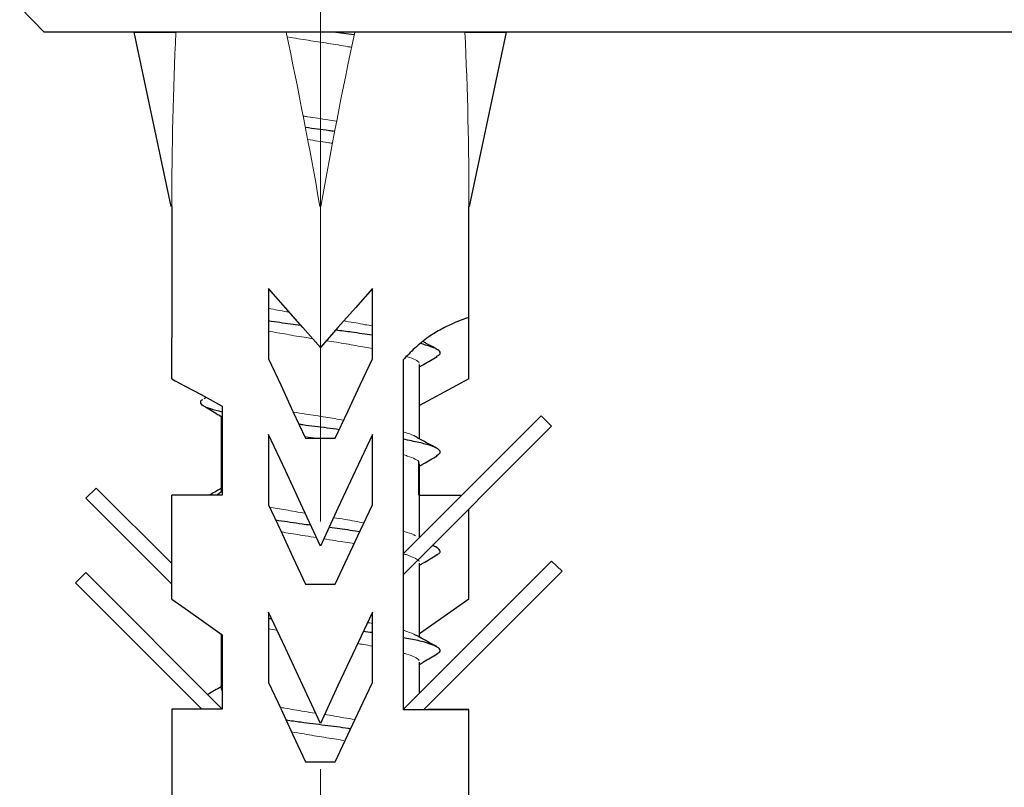
# Model space of a CAD drawing. Units: inches. Extents: x -2 to 248, y -242 to 8.
# Drawn here: x 178 to 182, y -216 to -213 of the extents above; entities that cross this region are included whole.
import ezdxf

# ---------------------------------------------------------------- set-up
doc = ezdxf.new("R2010")
doc.units = ezdxf.units.IN
doc.header["$MEASUREMENT"] = 0
doc.linetypes.add('AI-Linetype-11', pattern=[7.082813, 4.426758, -0.885352, 0.885352, -0.885352])
doc.layers.add('Layer 1', color=7, linetype='Continuous')

# ---------------------------------------------------------------- blocks, each defined once
blk = doc.blocks.new('block 348')
at = {"layer": 'Layer 1', "color": 7, "lineweight": 18}
blk.add_open_spline([(179.125, -215.495), (179.1397, -215.4974), (179.1543, -215.4999), (179.1702, -215.5023), (179.1933, -215.5072), (179.2177, -215.5109), (179.2409, -215.5145), (179.2653, -215.5182), (179.2885, -215.5218), (179.3117, -215.5255)], degree=3, knots=[0, 0, 0, 0, 1, 1, 1, 2, 2, 2, 3, 3, 3, 3], dxfattribs=at)
blk = doc.blocks.new('block 349')
at = {"layer": 'Layer 1', "color": 7, "lineweight": 18}
blk.add_open_spline([(179.524, -215.2132), (179.5288, -215.2144), (179.5325, -215.2156), (179.5374, -215.2168), (179.5484, -215.2205), (179.5581, -215.2242), (179.5655, -215.2278), (179.5728, -215.2315), (179.5789, -215.2351), (179.5813, -215.24)], degree=3, knots=[0, 0, 0, 0, 1, 1, 1, 2, 2, 2, 3, 3, 3, 3], dxfattribs=at)
blk = doc.blocks.new('block 350')
at = {"layer": 'Layer 1', "color": 7, "lineweight": 18}
blk.add_open_spline([(179.3617, -215.179), (179.369, -215.1802), (179.3751, -215.1814), (179.3824, -215.1827), (179.3934, -215.1839), (179.4032, -215.1863), (179.4142, -215.1888)], degree=3, knots=[0, 0, 0, 0, 1, 1, 1, 2, 2, 2, 2], dxfattribs=at)
blk = doc.blocks.new('block 351')
at = {"layer": 'Layer 1', "color": 7, "lineweight": 18}
blk.add_open_spline([(179.0421, -215.1253), (179.0518, -215.1278), (179.0616, -215.129), (179.0726, -215.1314)], degree=3, dxfattribs=at)
blk = doc.blocks.new('block 352')
at = {"layer": 'Layer 1', "color": 7, "lineweight": 18}
blk.add_open_spline([(179.524, -214.8581), (179.5288, -214.8594), (179.5337, -214.8606), (179.5386, -214.8618), (179.5496, -214.8667), (179.5594, -214.8703), (179.5667, -214.874), (179.574, -214.8777), (179.5801, -214.8813), (179.5813, -214.885)], degree=3, knots=[0, 0, 0, 0, 1, 1, 1, 2, 2, 2, 3, 3, 3, 3], dxfattribs=at)
blk = doc.blocks.new('block 353')
at = {"layer": 'Layer 1', "color": 7, "lineweight": 18}
blk.add_open_spline([(179.2397, -214.8045), (179.269, -214.8081), (179.2934, -214.813), (179.3166, -214.8167), (179.3275, -214.8179), (179.3385, -214.8203), (179.3495, -214.8215)], degree=3, knots=[0, 0, 0, 0, 1, 1, 1, 2, 2, 2, 2], dxfattribs=at)
blk = doc.blocks.new('block 354')
at = {"layer": 'Layer 1', "color": 7, "lineweight": 18}
blk.add_open_spline([(179.0872, -214.7788), (179.0933, -214.7801), (179.0982, -214.7813), (179.1043, -214.7825), (179.1275, -214.7862), (179.1506, -214.7898), (179.1738, -214.7935), (179.1872, -214.7959), (179.2007, -214.7984), (179.2141, -214.7996)], degree=3, knots=[0, 0, 0, 0, 1, 1, 1, 2, 2, 2, 3, 3, 3, 3], dxfattribs=at)
blk = doc.blocks.new('block 355')
at = {"layer": 'Layer 1', "color": 7, "lineweight": 18}
blk.add_open_spline([(179.524, -214.5031), (179.5288, -214.5043), (179.5349, -214.5055), (179.5386, -214.508), (179.5508, -214.5116), (179.5594, -214.5153), (179.5667, -214.519), (179.574, -214.5226), (179.5801, -214.5263), (179.5813, -214.5299)], degree=3, knots=[0, 0, 0, 0, 1, 1, 1, 2, 2, 2, 3, 3, 3, 3], dxfattribs=at)
blk = doc.blocks.new('block 356')
at = {"layer": 'Layer 1', "color": 7, "lineweight": 18}
blk.add_open_spline([(179.1714, -214.4384), (179.1897, -214.4409), (179.2019, -214.4433), (179.2141, -214.4445)], degree=3, dxfattribs=at)
blk = doc.blocks.new('block 357')
at = {"layer": 'Layer 1', "color": 7, "lineweight": 18}
blk.add_open_spline([(179.5362, -214.1517), (179.552, -214.1566), (179.5606, -214.1603), (179.5679, -214.1639), (179.5752, -214.1676), (179.5801, -214.1712), (179.5813, -214.1761)], degree=3, knots=[0, 0, 0, 0, 1, 1, 1, 2, 2, 2, 2], dxfattribs=at)
blk = doc.blocks.new('block 358')
at = {"layer": 'Layer 1', "color": 7, "lineweight": 18}
blk.add_open_spline([(179.2495, -214.0956), (179.2739, -214.0993), (179.297, -214.1029), (179.3202, -214.1066), (179.3434, -214.1115), (179.3666, -214.1151), (179.3873, -214.1188), (179.3971, -214.12), (179.4056, -214.1224), (179.4142, -214.1237)], degree=3, knots=[0, 0, 0, 0, 1, 1, 1, 2, 2, 2, 3, 3, 3, 3], dxfattribs=at)
blk = doc.blocks.new('block 359')
at = {"layer": 'Layer 1', "color": 7, "lineweight": 18}
blk.add_open_spline([(179.0421, -214.0614), (179.064, -214.0651), (179.086, -214.0688), (179.1079, -214.0724), (179.1311, -214.0773), (179.1543, -214.081), (179.1787, -214.0846), (179.186, -214.0858), (179.1921, -214.0871), (179.1994, -214.0883)], degree=3, knots=[0, 0, 0, 0, 1, 1, 1, 2, 2, 2, 3, 3, 3, 3], dxfattribs=at)
blk = doc.blocks.new('block 360')
at = {"layer": 'Layer 1', "color": 7, "lineweight": 18}
blk.add_open_spline([(179.1824, -213.3758), (179.2068, -213.3794), (179.2299, -213.3831), (179.2543, -213.3868), (179.2592, -213.388), (179.2653, -213.388), (179.2714, -213.3892)], degree=3, knots=[0, 0, 0, 0, 1, 1, 1, 2, 2, 2, 2], dxfattribs=at)
blk = doc.blocks.new('block 361')
at = {"layer": 'Layer 1', "color": 7, "lineweight": 18}
blk.add_open_spline([(179.1092, -213.0085), (179.1372, -213.0134), (179.1616, -213.0171), (179.1848, -213.0207), (179.208, -213.0244), (179.2324, -213.0281), (179.2556, -213.0317), (179.28, -213.0354), (179.3044, -213.039), (179.3263, -213.0439), (179.3312, -213.0439), (179.3349, -213.0451), (179.3385, -213.0451)], degree=3, knots=[0, 0, 0, 0, 1, 1, 1, 2, 2, 2, 3, 3, 3, 4, 4, 4, 4], dxfattribs=at)
blk = doc.blocks.new('block 363')
at = {"layer": 'Layer 1', "color": 7, "lineweight": 18}
blk.add_open_spline([(179.2861, -213.3099), (179.2751, -213.3087), (179.2641, -213.3075), (179.2543, -213.305), (179.2299, -213.3014), (179.2068, -213.2977), (179.1824, -213.294), (179.1775, -213.2928), (179.1726, -213.2928), (179.1665, -213.2916)], degree=3, knots=[0, 0, 0, 0, 1, 1, 1, 2, 2, 2, 3, 3, 3, 3], dxfattribs=at)
blk = doc.blocks.new('block 364')
at = {"layer": 'Layer 1', "color": 7, "lineweight": 18}
blk.add_open_spline([(179.1165, -213.9931), (179.114, -213.9931), (179.1116, -213.9919), (179.1079, -213.9919), (179.086, -213.9882), (179.064, -213.9846), (179.0433, -213.9797)], degree=3, knots=[0, 0, 0, 0, 1, 1, 1, 2, 2, 2, 2], dxfattribs=at)
blk = doc.blocks.new('block 365')
at = {"layer": 'Layer 1', "color": 7, "lineweight": 18}
blk.add_open_spline([(179.4142, -214.0419), (179.4056, -214.0407), (179.3971, -214.0395), (179.3873, -214.0383), (179.3666, -214.0334), (179.3434, -214.0297), (179.3202, -214.0261), (179.3178, -214.0261), (179.3153, -214.0248), (179.3117, -214.0248)], degree=3, knots=[0, 0, 0, 0, 1, 1, 1, 2, 2, 2, 3, 3, 3, 3], dxfattribs=at)
blk = doc.blocks.new('block 366')
at = {"layer": 'Layer 1', "color": 7, "lineweight": 18}
blk.add_open_spline([(179.3117, -214.3799), (179.2909, -214.3762), (179.269, -214.3726), (179.247, -214.3689), (179.2238, -214.3652), (179.1994, -214.3616), (179.1763, -214.3579), (179.1604, -214.3555), (179.1458, -214.353), (179.1311, -214.3506)], degree=3, knots=[0, 0, 0, 0, 1, 1, 1, 2, 2, 2, 3, 3, 3, 3], dxfattribs=at)
blk = doc.blocks.new('block 367')
at = {"layer": 'Layer 1', "color": 7, "lineweight": 18}
blk.add_open_spline([(179.5679, -214.4384), (179.5618, -214.4336), (179.5508, -214.4299), (179.5386, -214.4262), (179.5337, -214.425), (179.5288, -214.4238), (179.524, -214.4214)], degree=3, knots=[0, 0, 0, 0, 1, 1, 1, 2, 2, 2, 2], dxfattribs=at)
blk = doc.blocks.new('block 368')
at = {"layer": 'Layer 1', "color": 7, "lineweight": 18}
blk.add_open_spline([(178.8773, -214.641), (178.8749, -214.6385), (178.8737, -214.6349), (178.8737, -214.6324)], degree=3, dxfattribs=at)
blk = doc.blocks.new('block 369')
at = {"layer": 'Layer 1', "color": 7, "lineweight": 18}
blk.add_open_spline([(179.1738, -214.713), (179.1494, -214.7093), (179.1262, -214.7044), (179.1043, -214.7008), (179.0835, -214.6971), (179.064, -214.6934), (179.0457, -214.691)], degree=3, knots=[0, 0, 0, 0, 1, 1, 1, 2, 2, 2, 2], dxfattribs=at)
blk = doc.blocks.new('block 370')
at = {"layer": 'Layer 1', "color": 7, "lineweight": 18}
blk.add_open_spline([(179.3837, -214.7471), (179.3629, -214.7435), (179.3397, -214.7386), (179.3166, -214.7349), (179.3031, -214.7325), (179.2897, -214.7313), (179.2751, -214.7288)], degree=3, knots=[0, 0, 0, 0, 1, 1, 1, 2, 2, 2, 2], dxfattribs=at)
blk = doc.blocks.new('block 371')
at = {"layer": 'Layer 1', "color": 7, "lineweight": 18}
blk.add_open_spline([(179.5679, -214.7935), (179.5606, -214.7886), (179.5508, -214.7849), (179.5386, -214.7813), (179.5337, -214.7801), (179.5288, -214.7788), (179.524, -214.7764)], degree=3, knots=[0, 0, 0, 0, 1, 1, 1, 2, 2, 2, 2], dxfattribs=at)
blk = doc.blocks.new('block 372')
at = {"layer": 'Layer 1', "color": 7, "lineweight": 18}
blk.add_open_spline([(179.4142, -215.107), (179.4081, -215.1058), (179.402, -215.1046), (179.3971, -215.1046)], degree=3, dxfattribs=at)
blk = doc.blocks.new('block 373')
at = {"layer": 'Layer 1', "color": 7, "lineweight": 18}
blk.add_open_spline([(179.5679, -215.1485), (179.5606, -215.1436), (179.5496, -215.14), (179.5374, -215.1363), (179.5325, -215.1351), (179.5288, -215.1326), (179.524, -215.1314)], degree=3, knots=[0, 0, 0, 0, 1, 1, 1, 2, 2, 2, 2], dxfattribs=at)
blk = doc.blocks.new('block 374')
at = {"layer": 'Layer 1', "color": 7, "lineweight": 18}
blk.add_open_spline([(178.8773, -215.351), (178.8749, -215.3486), (178.8749, -215.3449), (178.8737, -215.3425)], degree=3, dxfattribs=at)
blk = doc.blocks.new('block 375')
at = {"layer": 'Layer 1', "color": 7, "lineweight": 18}
blk.add_open_spline([(179.2104, -215.4279), (179.197, -215.4267), (179.1836, -215.4242), (179.1702, -215.4218), (179.1458, -215.4181), (179.1226, -215.4145), (179.1006, -215.4096), (179.0945, -215.4096), (179.0896, -215.4084), (179.0835, -215.4072)], degree=3, knots=[0, 0, 0, 0, 1, 1, 1, 2, 2, 2, 3, 3, 3, 3], dxfattribs=at)
blk = doc.blocks.new('block 376')
at = {"layer": 'Layer 1', "color": 7, "lineweight": 18}
blk.add_open_spline([(179.3519, -215.4511), (179.3385, -215.4486), (179.3251, -215.4462), (179.3117, -215.445), (179.2897, -215.4401), (179.2665, -215.4364), (179.2434, -215.4328)], degree=3, knots=[0, 0, 0, 0, 1, 1, 1, 2, 2, 2, 2], dxfattribs=at)
blk = doc.blocks.new('block 398')
at = {"layer": 'Layer 1', "color": 7, "linetype": 'AI-Linetype-11', "lineweight": 18}
blk.add_lwpolyline([(179.2287, -210.3159), (179.2287, -218.4878)], dxfattribs=at)
blk = doc.blocks.new('block 1590')
at = {"layer": 'Layer 1', "color": 7, "lineweight": 25}
blk.add_lwpolyline([(178.3893, -214.6593), (178.6968, -214.9667)], dxfattribs=at)
blk = doc.blocks.new('block 1591')
at = {"layer": 'Layer 1', "color": 7, "lineweight": 25}
blk.add_lwpolyline([(178.4259, -214.6227), (178.6968, -214.8923)], dxfattribs=at)
blk = doc.blocks.new('block 1592')
at = {"layer": 'Layer 1', "color": 7, "lineweight": 25}
blk.add_lwpolyline([(178.4259, -214.6227), (178.3893, -214.6593)], dxfattribs=at)
blk = doc.blocks.new('block 1593')
at = {"layer": 'Layer 1', "color": 7, "lineweight": 25}
blk.add_lwpolyline([(179.5825, -214.6483), (179.7338, -214.6483)], dxfattribs=at)
blk = doc.blocks.new('block 1594')
at = {"layer": 'Layer 1', "color": 7, "lineweight": 25}
blk.add_lwpolyline([(179.5789, -214.5263), (179.5789, -214.6483)], dxfattribs=at)
blk = doc.blocks.new('block 1595')
at = {"layer": 'Layer 1', "color": 7, "lineweight": 25}
blk.add_lwpolyline([(179.7594, -214.2323), (179.5825, -214.3274)], dxfattribs=at)
blk = doc.blocks.new('block 1596')
at = {"layer": 'Layer 1', "color": 7, "lineweight": 25}
blk.add_lwpolyline([(179.6118, -215.4133), (179.7594, -215.4133)], dxfattribs=at)
blk = doc.blocks.new('block 1597')
at = {"layer": 'Layer 1', "color": 7, "lineweight": 25}
blk.add_lwpolyline([(179.7594, -215.0204), (179.5825, -215.1448)], dxfattribs=at)
blk = doc.blocks.new('block 1598')
at = {"layer": 'Layer 1', "color": 7, "lineweight": 25}
blk.add_lwpolyline([(178.3893, -214.9252), (178.8773, -215.4133)], dxfattribs=at)
blk = doc.blocks.new('block 1599')
at = {"layer": 'Layer 1', "color": 7, "lineweight": 25}
blk.add_lwpolyline([(178.3527, -214.9618), (178.3893, -214.9252)], dxfattribs=at)
blk = doc.blocks.new('block 1600')
at = {"layer": 'Layer 1', "color": 7, "lineweight": 25}
blk.add_lwpolyline([(178.3527, -214.9618), (178.8041, -215.4133)], dxfattribs=at)
blk = doc.blocks.new('block 1601')
at = {"layer": 'Layer 1', "color": 7, "lineweight": 25}
blk.add_lwpolyline([(178.5626, -212.9915), (178.7114, -212.9915)], dxfattribs=at)
blk = doc.blocks.new('block 1602')
at = {"layer": 'Layer 1', "color": 7, "lineweight": 25}
blk.add_lwpolyline([(178.6943, -213.6149), (178.5626, -212.9915)], dxfattribs=at)
blk = doc.blocks.new('block 1603')
at = {"layer": 'Layer 1', "color": 7, "lineweight": 25}
blk.add_lwpolyline([(178.6943, -213.6149)], dxfattribs=at)
blk = doc.blocks.new('block 1604')
at = {"layer": 'Layer 1', "color": 7, "lineweight": 25}
blk.add_lwpolyline([(179.7448, -212.9915), (179.8936, -212.9915)], dxfattribs=at)
blk = doc.blocks.new('block 1605')
at = {"layer": 'Layer 1', "color": 7, "lineweight": 25}
blk.add_lwpolyline([(179.7594, -213.6149)], dxfattribs=at)
blk = doc.blocks.new('block 1606')
at = {"layer": 'Layer 1', "color": 7, "lineweight": 25}
blk.add_lwpolyline([(179.7619, -213.6149), (179.8936, -212.9915)], dxfattribs=at)
blk = doc.blocks.new('block 1607')
at = {"layer": 'Layer 1', "color": 7, "lineweight": 25}
blk.add_lwpolyline([(180.0547, -214.4018), (179.524, -214.9326)], dxfattribs=at)
blk = doc.blocks.new('block 1608')
at = {"layer": 'Layer 1', "color": 7, "lineweight": 25}
blk.add_lwpolyline([(180.0181, -214.364), (179.524, -214.8581)], dxfattribs=at)
blk = doc.blocks.new('block 1609')
at = {"layer": 'Layer 1', "color": 7, "lineweight": 25}
blk.add_lwpolyline([(180.0181, -214.364), (180.0547, -214.4018)], dxfattribs=at)
blk = doc.blocks.new('block 1610')
at = {"layer": 'Layer 1', "color": 7, "lineweight": 25}
blk.add_lwpolyline([(180.0925, -214.9204), (179.5984, -215.4145)], dxfattribs=at)
blk = doc.blocks.new('block 1611')
at = {"layer": 'Layer 1', "color": 7, "lineweight": 25}
blk.add_lwpolyline([(180.0547, -214.8838), (180.0925, -214.9204)], dxfattribs=at)
blk = doc.blocks.new('block 1612')
at = {"layer": 'Layer 1', "color": 7, "lineweight": 25}
blk.add_lwpolyline([(180.0547, -214.8838), (179.524, -215.4145)], dxfattribs=at)
blk = doc.blocks.new('block 1617')
at = {"layer": 'Layer 1', "color": 7, "lineweight": 25}
blk.add_lwpolyline([(179.1055, -212.9915), (178.7114, -212.9915)], dxfattribs=at)
blk = doc.blocks.new('block 1618')
at = {"layer": 'Layer 1', "color": 7, "lineweight": 25}
blk.add_lwpolyline([(179.7448, -212.9915), (179.3507, -212.9915)], dxfattribs=at)
blk = doc.blocks.new('block 1621')
at = {"layer": 'Layer 1', "color": 7, "lineweight": 25}
blk.add_lwpolyline([(178.6968, -214.2323), (178.6968, -214.0858)], dxfattribs=at)
blk = doc.blocks.new('block 1622')
at = {"layer": 'Layer 1', "color": 7, "lineweight": 25}
blk.add_lwpolyline([(178.6968, -214.2323), (178.709, -214.2396), (178.7444, -214.2579), (178.8017, -214.2884), (178.8773, -214.3299)], dxfattribs=at)
blk = doc.blocks.new('block 1623')
at = {"layer": 'Layer 1', "color": 7, "lineweight": 25}
blk.add_lwpolyline([(178.8773, -214.3299), (178.8773, -214.6483)], dxfattribs=at)
blk = doc.blocks.new('block 1624')
at = {"layer": 'Layer 1', "color": 7, "lineweight": 25}
blk.add_lwpolyline([(178.8773, -214.6483), (178.6968, -214.6483)], dxfattribs=at)
blk = doc.blocks.new('block 1625')
at = {"layer": 'Layer 1', "color": 7, "lineweight": 25}
blk.add_lwpolyline([(178.6968, -214.8923), (178.6968, -214.6483)], dxfattribs=at)
blk = doc.blocks.new('block 1626')
at = {"layer": 'Layer 1', "color": 7, "lineweight": 25}
blk.add_lwpolyline([(178.6968, -214.9667), (178.6968, -214.8923)], dxfattribs=at)
blk = doc.blocks.new('block 1627')
at = {"layer": 'Layer 1', "color": 7, "lineweight": 25}
blk.add_lwpolyline([(178.6968, -215.0204), (178.6968, -214.9667)], dxfattribs=at)
blk = doc.blocks.new('block 1628')
at = {"layer": 'Layer 1', "color": 7, "lineweight": 25}
blk.add_lwpolyline([(178.6968, -215.0204), (178.709, -215.0289), (178.7444, -215.0533), (178.8017, -215.0936), (178.8773, -215.1473)], dxfattribs=at)
blk = doc.blocks.new('block 1629')
at = {"layer": 'Layer 1', "color": 7, "lineweight": 25}
blk.add_lwpolyline([(178.8773, -215.1473), (178.8773, -215.4133)], dxfattribs=at)
blk = doc.blocks.new('block 1630')
at = {"layer": 'Layer 1', "color": 7, "lineweight": 25}
blk.add_lwpolyline([(178.8773, -215.4133), (178.6968, -215.4133)], dxfattribs=at)
blk = doc.blocks.new('block 1640')
at = {"layer": 'Layer 1', "color": 7, "lineweight": 25}
blk.add_lwpolyline([(179.175, -214.4445), (179.2812, -214.4445)], dxfattribs=at)
blk = doc.blocks.new('block 1641')
at = {"layer": 'Layer 1', "color": 7, "lineweight": 25}
blk.add_lwpolyline([(179.0421, -214.1603), (179.086, -214.253), (179.1299, -214.3482), (179.175, -214.4445)], dxfattribs=at)
blk = doc.blocks.new('block 1642')
at = {"layer": 'Layer 1', "color": 7, "lineweight": 25}
blk.add_lwpolyline([(179.0421, -213.9089), (179.0421, -214.1603)], dxfattribs=at)
blk = doc.blocks.new('block 1643')
at = {"layer": 'Layer 1', "color": 7, "lineweight": 25}
blk.add_lwpolyline([(179.2287, -214.12), (179.1653, -214.048), (179.1031, -213.9773), (179.0421, -213.9089)], dxfattribs=at)
blk = doc.blocks.new('block 1644')
at = {"layer": 'Layer 1', "color": 7, "lineweight": 25}
blk.add_lwpolyline([(179.4142, -213.9089), (179.3532, -213.9773), (179.2909, -214.048), (179.2287, -214.12)], dxfattribs=at)
blk = doc.blocks.new('block 1645')
at = {"layer": 'Layer 1', "color": 7, "lineweight": 25}
blk.add_lwpolyline([(179.4142, -214.1603), (179.4142, -213.9089)], dxfattribs=at)
blk = doc.blocks.new('block 1646')
at = {"layer": 'Layer 1', "color": 7, "lineweight": 25}
blk.add_lwpolyline([(179.2812, -214.4445), (179.3263, -214.3482), (179.3702, -214.253), (179.4142, -214.1603)], dxfattribs=at)
blk = doc.blocks.new('block 1647')
at = {"layer": 'Layer 1', "color": 7, "lineweight": 25}
blk.add_lwpolyline([(179.175, -214.9667), (179.2812, -214.9667)], dxfattribs=at)
blk = doc.blocks.new('block 1648')
at = {"layer": 'Layer 1', "color": 7, "lineweight": 25}
blk.add_lwpolyline([(179.0421, -214.6825), (179.086, -214.7752), (179.1299, -214.8703), (179.175, -214.9667)], dxfattribs=at)
blk = doc.blocks.new('block 1649')
at = {"layer": 'Layer 1', "color": 7, "lineweight": 25}
blk.add_lwpolyline([(179.0421, -214.4311), (179.0421, -214.6825)], dxfattribs=at)
blk = doc.blocks.new('block 1650')
at = {"layer": 'Layer 1', "color": 7, "lineweight": 25}
blk.add_lwpolyline([(179.2287, -214.8301), (179.1653, -214.6947), (179.1031, -214.5604), (179.0421, -214.4311)], dxfattribs=at)
blk = doc.blocks.new('block 1651')
at = {"layer": 'Layer 1', "color": 7, "lineweight": 25}
blk.add_lwpolyline([(179.4142, -214.4311), (179.3532, -214.5604), (179.2909, -214.6947), (179.2287, -214.8301)], dxfattribs=at)
blk = doc.blocks.new('block 1652')
at = {"layer": 'Layer 1', "color": 7, "lineweight": 25}
blk.add_lwpolyline([(179.4142, -214.6825), (179.4142, -214.4311)], dxfattribs=at)
blk = doc.blocks.new('block 1653')
at = {"layer": 'Layer 1', "color": 7, "lineweight": 25}
blk.add_lwpolyline([(179.2812, -214.9667), (179.3263, -214.8703), (179.3702, -214.7752), (179.4142, -214.6825)], dxfattribs=at)
blk = doc.blocks.new('block 1654')
at = {"layer": 'Layer 1', "color": 7, "lineweight": 25}
blk.add_lwpolyline([(179.175, -215.6024), (179.2812, -215.6024)], dxfattribs=at)
blk = doc.blocks.new('block 1655')
at = {"layer": 'Layer 1', "color": 7, "lineweight": 25}
blk.add_lwpolyline([(179.0421, -215.3181), (179.086, -215.4108), (179.1299, -215.506), (179.175, -215.6024)], dxfattribs=at)
blk = doc.blocks.new('block 1656')
at = {"layer": 'Layer 1', "color": 7, "lineweight": 25}
blk.add_lwpolyline([(179.0421, -215.0668), (179.0421, -215.3181)], dxfattribs=at)
blk = doc.blocks.new('block 1657')
at = {"layer": 'Layer 1', "color": 7, "lineweight": 25}
blk.add_lwpolyline([(179.2287, -215.4645), (179.1653, -215.3291), (179.1031, -215.1961), (179.0421, -215.0668)], dxfattribs=at)
blk = doc.blocks.new('block 1658')
at = {"layer": 'Layer 1', "color": 7, "lineweight": 25}
blk.add_lwpolyline([(179.4142, -215.0668), (179.3532, -215.1961), (179.2909, -215.3291), (179.2287, -215.4645)], dxfattribs=at)
blk = doc.blocks.new('block 1659')
at = {"layer": 'Layer 1', "color": 7, "lineweight": 25}
blk.add_lwpolyline([(179.4142, -215.3181), (179.4142, -215.0668)], dxfattribs=at)
blk = doc.blocks.new('block 1660')
at = {"layer": 'Layer 1', "color": 7, "lineweight": 25}
blk.add_lwpolyline([(179.2812, -215.6024), (179.3263, -215.506), (179.3702, -215.4108), (179.4142, -215.3181)], dxfattribs=at)
blk = doc.blocks.new('block 1676')
at = {"layer": 'Layer 1', "color": 7, "lineweight": 25}
blk.add_lwpolyline([(179.7594, -215.0204), (179.7594, -214.6971)], dxfattribs=at)
blk = doc.blocks.new('block 1677')
at = {"layer": 'Layer 1', "color": 7, "lineweight": 25}
blk.add_lwpolyline([(179.7594, -215.4145)], dxfattribs=at)
blk = doc.blocks.new('block 1678')
at = {"layer": 'Layer 1', "color": 7, "lineweight": 25}
blk.add_lwpolyline([(179.524, -215.4145), (179.7594, -215.4145)], dxfattribs=at)
blk = doc.blocks.new('block 1679')
at = {"layer": 'Layer 1', "color": 7, "lineweight": 25}
blk.add_lwpolyline([(179.524, -214.1639), (179.524, -215.4145)], dxfattribs=at)
blk = doc.blocks.new('block 1680')
at = {"layer": 'Layer 1', "color": 7, "lineweight": 25}
blk.add_open_spline([(179.7594, -214.0126), (179.746, -214.0163), (179.7399, -214.0187), (179.7338, -214.0212), (179.7228, -214.0248), (179.7131, -214.0297), (179.7033, -214.0334), (179.6887, -214.0395), (179.6753, -214.0468), (179.6606, -214.0541), (179.646, -214.0627), (179.6301, -214.0724), (179.6155, -214.0822), (179.5984, -214.0944), (179.5813, -214.1078), (179.5655, -214.1224), (179.5508, -214.1359), (179.5374, -214.1505), (179.524, -214.1639)], degree=3, knots=[0, 0, 0, 0, 1, 1, 1, 2, 2, 2, 3, 3, 3, 4, 4, 4, 5, 5, 5, 6, 6, 6, 6], dxfattribs=at)
blk = doc.blocks.new('block 1681')
at = {"layer": 'Layer 1', "color": 7, "lineweight": 25}
blk.add_lwpolyline([(179.7594, -214.2323), (179.7594, -214.0126)], dxfattribs=at)
blk = doc.blocks.new('block 1684')
at = {"layer": 'Layer 1', "color": 7, "lineweight": 25}
blk.add_open_spline([(178.8773, -214.6349), (178.8688, -214.641), (178.8627, -214.6446), (178.8578, -214.6483)], degree=3, dxfattribs=at)
blk = doc.blocks.new('block 1687')
at = {"layer": 'Layer 1', "color": 7, "lineweight": 25}
blk.add_lwpolyline([(178.6968, -213.6149), (178.6968, -214.0858)], dxfattribs=at)
blk = doc.blocks.new('block 1688')
at = {"layer": 'Layer 1', "color": 7, "lineweight": 25}
blk.add_lwpolyline([(178.6968, -215.4133), (178.6968, -215.7854)], dxfattribs=at)
blk = doc.blocks.new('block 1695')
at = {"layer": 'Layer 1', "color": 7, "lineweight": 25}
blk.add_lwpolyline([(179.7594, -215.7854), (179.7594, -215.4145)], dxfattribs=at)
blk = doc.blocks.new('block 1696')
at = {"layer": 'Layer 1', "color": 7, "lineweight": 25}
blk.add_lwpolyline([(179.7594, -214.0126), (179.7594, -213.6149)], dxfattribs=at)
blk = doc.blocks.new('block 1702')
at = {"layer": 'Layer 1', "color": 7, "lineweight": 25}
blk.add_open_spline([(179.3483, -213.0012), (179.3227, -212.9976), (179.2983, -212.9951), (179.2739, -212.9915)], degree=3, dxfattribs=at)
blk = doc.blocks.new('block 1703')
at = {"layer": 'Layer 1', "color": 7, "lineweight": 25}
blk.add_open_spline([(179.2787, -213.3465), (179.2726, -213.3465), (179.2653, -213.3453), (179.2592, -213.3441), (179.2312, -213.3404), (179.2031, -213.3367), (179.175, -213.3331)], degree=3, knots=[0, 0, 0, 0, 1, 1, 1, 2, 2, 2, 2], dxfattribs=at)
blk = doc.blocks.new('block 1704')
at = {"layer": 'Layer 1', "color": 7, "lineweight": 25}
blk.add_open_spline([(179.158, -214.0407), (179.1336, -214.037), (179.1079, -214.0346), (179.0835, -214.0309), (179.0701, -214.0285), (179.0555, -214.0273), (179.0421, -214.0248)], degree=3, knots=[0, 0, 0, 0, 1, 1, 1, 2, 2, 2, 2], dxfattribs=at)
blk = doc.blocks.new('block 1705')
at = {"layer": 'Layer 1', "color": 7, "lineweight": 25}
blk.add_open_spline([(179.4142, -214.0761), (179.3898, -214.0724), (179.3654, -214.0688), (179.3397, -214.0651), (179.3214, -214.0627), (179.3019, -214.0602), (179.2836, -214.0578)], degree=3, knots=[0, 0, 0, 0, 1, 1, 1, 2, 2, 2, 2], dxfattribs=at)
blk = doc.blocks.new('block 1706')
at = {"layer": 'Layer 1', "color": 7, "lineweight": 25}
blk.add_open_spline([(179.6435, -214.1517), (179.6472, -214.1493), (179.6509, -214.1468), (179.6533, -214.1456), (179.6582, -214.142), (179.657, -214.1371), (179.6545, -214.1334), (179.6509, -214.1298), (179.646, -214.1261), (179.6374, -214.1224), (179.6289, -214.1188), (179.6179, -214.1151), (179.6045, -214.1115), (179.5984, -214.109), (179.5923, -214.1078), (179.585, -214.1054)], degree=3, knots=[0, 0, 0, 0, 1, 1, 1, 2, 2, 2, 3, 3, 3, 4, 4, 4, 5, 5, 5, 5], dxfattribs=at)
blk = doc.blocks.new('block 1707')
at = {"layer": 'Layer 1', "color": 7, "lineweight": 25}
blk.add_open_spline([(178.8773, -214.3506), (178.8615, -214.3469), (178.8468, -214.3433), (178.8359, -214.3396), (178.8237, -214.336), (178.8151, -214.3323), (178.809, -214.3286), (178.8029, -214.325), (178.8005, -214.3201), (178.8005, -214.3164), (178.7993, -214.3128), (178.8005, -214.3091), (178.8078, -214.3055)], degree=3, knots=[0, 0, 0, 0, 1, 1, 1, 2, 2, 2, 3, 3, 3, 4, 4, 4, 4], dxfattribs=at)
blk = doc.blocks.new('block 1708')
at = {"layer": 'Layer 1', "color": 7, "lineweight": 25}
blk.add_open_spline([(179.2958, -214.414), (179.2812, -214.4116), (179.2665, -214.4104), (179.2519, -214.4079), (179.2226, -214.4043), (179.1946, -214.4006), (179.1653, -214.397), (179.1604, -214.3957), (179.1567, -214.3957), (179.1519, -214.3945)], degree=3, knots=[0, 0, 0, 0, 1, 1, 1, 2, 2, 2, 3, 3, 3, 3], dxfattribs=at)
blk = doc.blocks.new('block 1709')
at = {"layer": 'Layer 1', "color": 7, "lineweight": 25}
blk.add_open_spline([(179.6435, -214.5068), (179.6472, -214.5043), (179.6509, -214.5019), (179.6533, -214.4994), (179.6582, -214.4958), (179.657, -214.4921), (179.6545, -214.4885), (179.6509, -214.4848), (179.646, -214.4811), (179.6374, -214.4763), (179.6289, -214.4726), (179.6167, -214.4689), (179.6033, -214.4653), (179.5899, -214.4616), (179.5728, -214.458), (179.5533, -214.4543), (179.5447, -214.4519), (179.5337, -214.4494), (179.524, -214.4482)], degree=3, knots=[0, 0, 0, 0, 1, 1, 1, 2, 2, 2, 3, 3, 3, 4, 4, 4, 5, 5, 5, 6, 6, 6, 6], dxfattribs=at)
blk = doc.blocks.new('block 1710')
at = {"layer": 'Layer 1', "color": 7, "lineweight": 25}
blk.add_open_spline([(179.1933, -214.7557), (179.1836, -214.7544), (179.1726, -214.7532), (179.1628, -214.752), (179.1348, -214.7471), (179.1055, -214.7435), (179.0787, -214.7398), (179.075, -214.7398), (179.0713, -214.7386), (179.0677, -214.7386)], degree=3, knots=[0, 0, 0, 0, 1, 1, 1, 2, 2, 2, 3, 3, 3, 3], dxfattribs=at)
blk = doc.blocks.new('block 1711')
at = {"layer": 'Layer 1', "color": 7, "lineweight": 25}
blk.add_open_spline([(179.369, -214.7788), (179.358, -214.7776), (179.3458, -214.7764), (179.3349, -214.774), (179.3092, -214.7703), (179.2848, -214.7679), (179.2592, -214.7642)], degree=3, knots=[0, 0, 0, 0, 1, 1, 1, 2, 2, 2, 2], dxfattribs=at)
blk = doc.blocks.new('block 1712')
at = {"layer": 'Layer 1', "color": 7, "lineweight": 25}
blk.add_open_spline([(179.6423, -214.8618), (179.6472, -214.8594), (179.6521, -214.8569), (179.6545, -214.8545), (179.6582, -214.8508), (179.657, -214.8472), (179.6533, -214.8423), (179.6509, -214.8386), (179.6448, -214.835), (179.6362, -214.8313), (179.6338, -214.8301), (179.6313, -214.8289), (179.6289, -214.8289)], degree=3, knots=[0, 0, 0, 0, 1, 1, 1, 2, 2, 2, 3, 3, 3, 4, 4, 4, 4], dxfattribs=at)
blk = doc.blocks.new('block 1713')
at = {"layer": 'Layer 1', "color": 7, "lineweight": 25}
blk.add_open_spline([(179.0543, -215.0912), (179.0494, -215.0912), (179.0457, -215.0899), (179.0421, -215.0899)], degree=3, dxfattribs=at)
blk = doc.blocks.new('block 1714')
at = {"layer": 'Layer 1', "color": 7, "lineweight": 25}
blk.add_open_spline([(179.4142, -215.14), (179.4032, -215.1387), (179.3922, -215.1375), (179.3812, -215.1363)], degree=3, dxfattribs=at)
blk = doc.blocks.new('block 1715')
at = {"layer": 'Layer 1', "color": 7, "lineweight": 25}
blk.add_open_spline([(179.6448, -215.2156), (179.6484, -215.2132), (179.6521, -215.2107), (179.6545, -215.2095), (179.6582, -215.2046), (179.657, -215.201), (179.6533, -215.1973), (179.6496, -215.1937), (179.6435, -215.19), (179.635, -215.1863), (179.6265, -215.1827), (179.6155, -215.179), (179.6008, -215.1741), (179.5862, -215.1705), (179.5691, -215.1668), (179.5508, -215.1631), (179.5423, -215.1619), (179.5325, -215.1595), (179.524, -215.1583)], degree=3, knots=[0, 0, 0, 0, 1, 1, 1, 2, 2, 2, 3, 3, 3, 4, 4, 4, 5, 5, 5, 6, 6, 6, 6], dxfattribs=at)
blk = doc.blocks.new('block 1716')
at = {"layer": 'Layer 1', "color": 7, "lineweight": 25}
blk.add_open_spline([(179.3361, -215.484), (179.3336, -215.484), (179.3312, -215.484), (179.3288, -215.4828), (179.3007, -215.4791), (179.2726, -215.4755), (179.2434, -215.4718), (179.2153, -215.4682), (179.186, -215.4645), (179.158, -215.4608), (179.1397, -215.4584), (179.1226, -215.456), (179.1055, -215.4535)], degree=3, knots=[0, 0, 0, 0, 1, 1, 1, 2, 2, 2, 3, 3, 3, 4, 4, 4, 4], dxfattribs=at)
blk = doc.blocks.new('block 1743')
at = {"layer": 'Layer 1', "color": 7, "lineweight": 25}
blk.add_lwpolyline([(178.8737, -214.3665), (178.8737, -214.6324)], dxfattribs=at)
blk = doc.blocks.new('block 1744')
at = {"layer": 'Layer 1', "color": 7, "lineweight": 25}
blk.add_lwpolyline([(178.8737, -215.1448), (178.8737, -215.3425)], dxfattribs=at)
blk = doc.blocks.new('block 1754')
at = {"layer": 'Layer 1', "color": 7, "lineweight": 25}
blk.add_lwpolyline([(179.5825, -215.3547), (179.5825, -215.2461)], dxfattribs=at)
blk = doc.blocks.new('block 1755')
at = {"layer": 'Layer 1', "color": 7, "lineweight": 25}
blk.add_lwpolyline([(179.5825, -215.157), (179.5825, -214.8911)], dxfattribs=at)
blk = doc.blocks.new('block 1756')
at = {"layer": 'Layer 1', "color": 7, "lineweight": 25}
blk.add_lwpolyline([(179.5825, -214.802), (179.5825, -214.536)], dxfattribs=at)
blk = doc.blocks.new('block 1757')
at = {"layer": 'Layer 1', "color": 7, "lineweight": 25}
blk.add_lwpolyline([(179.5825, -214.447), (179.5825, -214.181)], dxfattribs=at)
blk = doc.blocks.new('block 1758')
at = {"layer": 'Layer 1', "color": 7, "lineweight": 25}
blk.add_open_spline([(178.8102, -214.3286), (178.8273, -214.3384), (178.8444, -214.3482), (178.8603, -214.3591), (178.8664, -214.3616), (178.8712, -214.3652), (178.8773, -214.3689)], degree=3, knots=[0, 0, 0, 0, 1, 1, 1, 2, 2, 2, 2], dxfattribs=at)
blk = doc.blocks.new('block 1764')
at = {"layer": 'Layer 1', "color": 7, "lineweight": 25}
blk.add_open_spline([(179.5825, -215.2534), (179.5874, -215.251), (179.5923, -215.2486), (179.5972, -215.2449), (179.613, -215.2351), (179.6301, -215.2254), (179.646, -215.2156)], degree=3, knots=[0, 0, 0, 0, 1, 1, 1, 2, 2, 2, 2], dxfattribs=at)
blk = doc.blocks.new('block 1765')
at = {"layer": 'Layer 1', "color": 7, "lineweight": 25}
blk.add_open_spline([(179.5825, -214.8984), (179.5874, -214.896), (179.5911, -214.8935), (179.5947, -214.8911), (179.6118, -214.8813), (179.6289, -214.8716), (179.6448, -214.8618)], degree=3, knots=[0, 0, 0, 0, 1, 1, 1, 2, 2, 2, 2], dxfattribs=at)
blk = doc.blocks.new('block 1766')
at = {"layer": 'Layer 1', "color": 7, "lineweight": 25}
blk.add_open_spline([(179.5825, -214.5434), (179.5874, -214.5409), (179.5923, -214.5385), (179.596, -214.536), (179.613, -214.5263), (179.6289, -214.5165), (179.646, -214.5068)], degree=3, knots=[0, 0, 0, 0, 1, 1, 1, 2, 2, 2, 2], dxfattribs=at)
blk = doc.blocks.new('block 1767')
at = {"layer": 'Layer 1', "color": 7, "lineweight": 25}
blk.add_open_spline([(179.5825, -214.1883), (179.5874, -214.1859), (179.5923, -214.1835), (179.5972, -214.181), (179.613, -214.1712), (179.6301, -214.1615), (179.646, -214.1517)], degree=3, knots=[0, 0, 0, 0, 1, 1, 1, 2, 2, 2, 2], dxfattribs=at)
blk = doc.blocks.new('block 1768')
at = {"layer": 'Layer 1', "color": 7, "lineweight": 25}
blk.add_open_spline([(178.82, -214.2981), (178.8176, -214.2994), (178.8151, -214.3018), (178.8127, -214.303)], degree=3, dxfattribs=at)
blk = doc.blocks.new('block 1769')
at = {"layer": 'Layer 1', "color": 7, "lineweight": 25}
blk.add_open_spline([(178.8737, -214.6239), (178.8651, -214.6288), (178.8578, -214.6324), (178.8505, -214.6373), (178.8432, -214.641), (178.8359, -214.6446), (178.8298, -214.6483)], degree=3, knots=[0, 0, 0, 0, 1, 1, 1, 2, 2, 2, 2], dxfattribs=at)
blk = doc.blocks.new('block 1770')
at = {"layer": 'Layer 1', "color": 7, "lineweight": 25}
blk.add_open_spline([(178.8737, -215.334), (178.8651, -215.3388), (178.8566, -215.3425), (178.8493, -215.3474), (178.8407, -215.3523), (178.8334, -215.3559), (178.8249, -215.3608)], degree=3, knots=[0, 0, 0, 0, 1, 1, 1, 2, 2, 2, 2], dxfattribs=at)
blk = doc.blocks.new('block 1776')
at = {"layer": 'Layer 1', "color": 7, "lineweight": 25}
blk.add_open_spline([(179.6448, -215.19), (179.6326, -215.1839), (179.6191, -215.1766), (179.6069, -215.1692), (179.5947, -215.1631), (179.5825, -215.1558), (179.5691, -215.1485)], degree=3, knots=[0, 0, 0, 0, 1, 1, 1, 2, 2, 2, 2], dxfattribs=at)
blk = doc.blocks.new('block 1777')
at = {"layer": 'Layer 1', "color": 7, "lineweight": 25}
blk.add_open_spline([(179.6448, -214.835), (179.6399, -214.8325), (179.6338, -214.8301), (179.6289, -214.8276)], degree=3, dxfattribs=at)
blk = doc.blocks.new('block 1778')
at = {"layer": 'Layer 1', "color": 7, "lineweight": 25}
blk.add_open_spline([(179.6435, -214.4799), (179.6301, -214.4726), (179.6179, -214.4665), (179.6057, -214.4592), (179.5923, -214.4519), (179.5801, -214.4458), (179.5679, -214.4384)], degree=3, knots=[0, 0, 0, 0, 1, 1, 1, 2, 2, 2, 2], dxfattribs=at)
blk = doc.blocks.new('block 1779')
at = {"layer": 'Layer 1', "color": 7, "lineweight": 25}
blk.add_open_spline([(179.6448, -214.1261), (179.6326, -214.1188), (179.6191, -214.1115), (179.6069, -214.1054), (179.6021, -214.1029), (179.5984, -214.1005), (179.5947, -214.098)], degree=3, knots=[0, 0, 0, 0, 1, 1, 1, 2, 2, 2, 2], dxfattribs=at)
blk = doc.blocks.new('block 1938')
at = {"layer": 'Layer 1', "color": 7, "lineweight": 25}
blk.add_lwpolyline([(178.1526, -212.9024), (178.2405, -212.9915)], dxfattribs=at)
blk = doc.blocks.new('block 1939')
at = {"layer": 'Layer 1', "color": 7, "lineweight": 25}
blk.add_lwpolyline([(188.7768, -212.9915), (178.2405, -212.9915)], dxfattribs=at)
blk = doc.blocks.new('block 2224')
at = {"layer": 'Layer 1', "color": 7, "lineweight": 18}
blk.add_open_spline([(179.7594, -213.6149), (179.7594, -213.4075), (179.7546, -213.1989), (179.7448, -212.9915)], degree=3, dxfattribs=at)
blk = doc.blocks.new('block 2225')
at = {"layer": 'Layer 1', "color": 7, "lineweight": 18}
blk.add_open_spline([(178.7114, -212.9915), (178.7017, -213.1989), (178.6968, -213.4075), (178.6968, -213.6149)], degree=3, dxfattribs=at)
blk = doc.blocks.new('block 2226')
at = {"layer": 'Layer 1', "color": 7, "lineweight": 18}
blk.add_open_spline([(179.2263, -213.6149), (179.1897, -213.4063), (179.1494, -213.1989), (179.1055, -212.9915)], degree=3, dxfattribs=at)
blk = doc.blocks.new('block 2227')
at = {"layer": 'Layer 1', "color": 7, "lineweight": 18}
blk.add_lwpolyline([(179.2263, -213.6149)], dxfattribs=at)
blk = doc.blocks.new('block 2228')
at = {"layer": 'Layer 1', "color": 7, "lineweight": 18}
blk.add_open_spline([(179.3507, -212.9915), (179.3068, -213.1989), (179.2665, -213.4063), (179.2299, -213.6149)], degree=3, dxfattribs=at)
blk = doc.blocks.new('block 2229')
at = {"layer": 'Layer 1', "color": 7, "lineweight": 18}
blk.add_lwpolyline([(179.2287, -213.6149), (179.2287, -212.9915)], dxfattribs=at)
blk = doc.blocks.new('block 2230')
at = {"layer": 'Layer 1', "color": 7, "lineweight": 18}
blk.add_lwpolyline([(179.2287, -213.6149)], dxfattribs=at)

msp = doc.modelspace()

# ---------------------------------------------------------------- block references
at = {"layer": 'Layer 1'}
for name in ['block 398', 'block 1938', 'block 1939', 'block 1601', 'block 1602', 'block 2225', 'block 1617', 'block 2226', 'block 2229', 'block 2228', 'block 1702', 'block 1618', 'block 1604', 'block 2224', 'block 1606', 'block 361', 'block 363', 'block 1703', 'block 360', 'block 1603', 'block 1687', 'block 2227', 'block 2230', 'block 1605', 'block 1696', 'block 1642', 'block 1643', 'block 1644', 'block 1645', 'block 364', 'block 1704', 'block 365', 'block 1680', 'block 1681', 'block 359', 'block 1705', 'block 1621', 'block 358', 'block 1779', 'block 1706', 'block 1641', 'block 1646', 'block 1679', 'block 357', 'block 1767', 'block 1757', 'block 1622', 'block 1595', 'block 1707', 'block 1768', 'block 1758', 'block 1623', 'block 1743', 'block 366', 'block 1608', 'block 1609', 'block 1708', 'block 1607', 'block 1649', 'block 1650', 'block 356', 'block 1640', 'block 1651', 'block 1652', 'block 367', 'block 1709', 'block 1778', 'block 355', 'block 1766', 'block 1594', 'block 1756', 'block 1592', 'block 1591', 'block 1769', 'block 1590', 'block 1624', 'block 1625', 'block 1684', 'block 368', 'block 1593', 'block 1648', 'block 369', 'block 1653', 'block 1676', 'block 370', 'block 1710', 'block 1711', 'block 354', 'block 371', 'block 353', 'block 1777', 'block 1712', 'block 352', 'block 1765', 'block 1626', 'block 1612', 'block 1755', 'block 1611', 'block 1599', 'block 1598', 'block 1610', 'block 1600', 'block 1627', 'block 1647', 'block 1628', 'block 1597', 'block 1656', 'block 1657', 'block 1658', 'block 1659', 'block 1713', 'block 372', 'block 1744', 'block 1629', 'block 351', 'block 1714', 'block 373', 'block 1776', 'block 350', 'block 1715', 'block 349', 'block 1764', 'block 1754', 'block 1655', 'block 1660', 'block 1770', 'block 374', 'block 1630', 'block 1688', 'block 375', 'block 376', 'block 1678', 'block 1596', 'block 1677', 'block 1695', 'block 1716', 'block 348', 'block 1654']:
    msp.add_blockref(name, (0, 0), dxfattribs=at)

doc.saveas('drawing.dxf')
